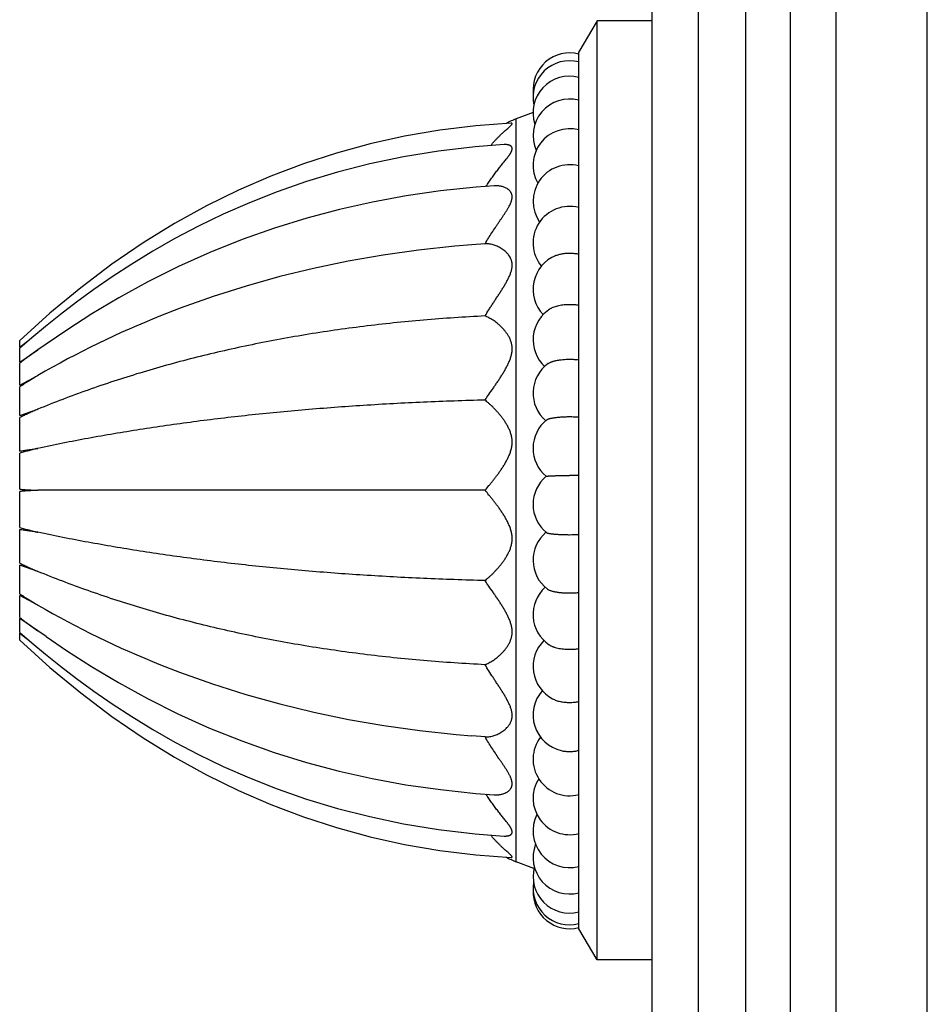
# Model space of a CAD drawing. Units: inches. Extents: x 8.31 to 13.11, y 5.13 to 12.88.
# Drawn here: x 10.63 to 13.11, y 7.6 to 10.3 of the extents above; entities that cross this region are included whole.
import ezdxf

# ---------------------------------------------------------------- set-up
doc = ezdxf.new("R2010")
doc.units = ezdxf.units.IN
doc.header["$LTSCALE"] = 1.21
doc.header["$MEASUREMENT"] = 0
doc.layers.get('0').update_dxf_attribs({"linetype": 'CONTINUOUS'})

msp = doc.modelspace()

# ---------------------------------------------------------------- linework, layer by layer
at = {"color": 7, "linetype": 'CONTINUOUS'}
for p, q in [((13.1131, 5.1349), (13.1131, 12.8849)), ((12.8631, 12.6349), (12.8631, 5.3849)), ((12.6151, 12.203), (12.6151, 5.8168)), ((12.3591, 11.7635), (12.3591, 6.2563)), ((12.2091, 10.2949), (12.1591, 10.2099)), ((12.2091, 7.7249), (12.2091, 10.2949)), ((12.3591, 10.2949), (12.2091, 10.2949)), ((12.1591, 7.8099), (12.1591, 10.2099)), ((12.0342, 10.0443), (11.9883, 10.0269)), ((11.974, 10.0147), (11.8772, 10.0075)), ((11.9027, 9.6849), (11.8664, 9.6822)), ((10.7118, 9.4946), (10.6291, 9.4198)), ((10.6997, 9.4586), (10.6622, 9.4275)), ((10.6622, 9.4275), (10.6291, 9.3993)), ((10.6291, 9.4006), (10.6291, 9.4198)), ((10.7013, 9.4104), (10.6787, 9.3945)), ((10.6291, 9.361), (10.6291, 9.3993)), ((10.6291, 9.361), (10.6787, 9.3945)), ((10.6291, 9.2975), (10.6291, 9.3579)), ((10.6291, 9.2975), (10.6787, 9.324)), ((10.6291, 9.2144), (10.6291, 9.2931)), ((10.6291, 9.2144), (10.6787, 9.232)), ((10.6291, 9.1174), (10.6291, 9.209)), ((10.6291, 9.013), (10.6291, 9.1113)), ((10.6291, 8.9084), (10.6291, 9.0068)), ((11.9027, 9.0099), (10.6787, 9.0099)), ((10.6291, 8.8108), (10.6291, 8.9024)), ((10.6291, 8.7267), (10.6291, 8.8054)), ((10.6787, 8.7878), (10.6291, 8.8054)), ((10.6291, 8.6619), (10.6291, 8.7223)), ((10.6787, 8.6958), (10.6291, 8.7223)), ((10.6291, 8.6205), (10.6291, 8.6588)), ((10.6787, 8.6252), (10.6291, 8.6588)), ((10.7013, 8.6094), (10.6787, 8.6252)), ((10.6291, 8.6205), (10.6622, 8.5923)), ((10.6291, 8.6), (10.6291, 8.6192)), ((11.9027, 8.3349), (11.8664, 8.3376)), ((12.1591, 8.298), (12.1568, 8.2974)), ((12.0366, 7.9746), (11.9883, 7.9929)), ((12.2091, 7.7249), (12.1591, 7.8099)), ((12.3591, 7.7249), (12.2091, 7.7249))]:
    msp.add_line(p, q, dxfattribs=at)
at = {"color": 9, "linetype": 'CONTINUOUS'}
for p, q in [((12.7391, 5.6008), (12.7391, 12.419)), ((12.4871, 6.0381), (12.4871, 11.9817)), ((11.9883, 7.9929), (11.9883, 10.0269))]:
    msp.add_line(p, q, dxfattribs=at)
at = {"color": 7, "linetype": 'CONTINUOUS'}
for points in [[(11.8772, 10.0075), (11.7785, 9.9954), (11.6823, 9.979), (11.5883, 9.9583), (11.496, 9.9333), (11.4054, 9.9039), (11.316, 9.8701), (11.2276, 9.8317), (11.14, 9.7886), (11.0532, 9.7405), (10.967, 9.6873), (10.8814, 9.6287), (10.7963, 9.5645), (10.7118, 9.4946)], [(11.9549, 9.9562), (11.8755, 9.95), (11.7757, 9.9383), (11.6795, 9.9226), (11.5871, 9.9032), (11.4987, 9.8806), (11.4143, 9.8551), (11.3341, 9.8272), (11.258, 9.7972), (11.186, 9.7656), (11.118, 9.7327), (11.0538, 9.6988), (10.9931, 9.6643), (10.936, 9.6293), (10.8822, 9.5942), (10.8317, 9.5593), (10.7845, 9.5248), (10.7405, 9.4911), (10.6997, 9.4586)], [(11.9281, 9.8435), (11.8781, 9.8396), (11.7809, 9.8293), (11.6865, 9.8157), (11.5944, 9.7988), (11.504, 9.7786), (11.4147, 9.7549), (11.3261, 9.7276), (11.2378, 9.6963), (11.1498, 9.6611), (11.0635, 9.6223), (10.9801, 9.5807), (10.9007, 9.5371), (10.8263, 9.4927), (10.7577, 9.4487), (10.7013, 9.4104)], [(11.8664, 9.6822), (11.8201, 9.6781), (11.7209, 9.6673), (11.6236, 9.6535), (11.5279, 9.6369), (11.4336, 9.6173), (11.3407, 9.5948), (11.249, 9.5692), (11.1583, 9.5404), (11.0686, 9.5084), (11.0146, 9.4875)], [(10.6291, 8.6), (10.7118, 8.5252), (10.7963, 8.4553), (10.8814, 8.3911), (10.967, 8.3325), (11.0532, 8.2793), (11.14, 8.2312), (11.2276, 8.188), (11.316, 8.1497), (11.4054, 8.1159), (11.496, 8.0865), (11.5883, 8.0615), (11.6823, 8.0408), (11.7785, 8.0243), (11.8772, 8.0123), (11.974, 8.005)], [(10.7013, 8.6094), (10.7569, 8.5716), (10.8252, 8.5278), (10.8994, 8.4834), (10.9788, 8.4398), (11.0623, 8.398), (11.1487, 8.3592), (11.2368, 8.3238), (11.3253, 8.2925), (11.414, 8.2651), (11.5033, 8.2414), (11.5939, 8.2211), (11.6861, 8.2041), (11.7806, 8.1905), (11.8779, 8.1802), (11.9281, 8.1763)], [(10.6622, 8.5923), (10.6997, 8.5612), (10.7405, 8.5286), (10.7845, 8.495), (10.8317, 8.4605), (10.8822, 8.4256), (10.936, 8.3905), (10.9931, 8.3555), (11.0538, 8.3209), (11.118, 8.2871), (11.186, 8.2542), (11.258, 8.2226), (11.3341, 8.1926), (11.4143, 8.1647), (11.4987, 8.1392), (11.5871, 8.1166), (11.6795, 8.0972), (11.7757, 8.0815), (11.8755, 8.0698), (11.9549, 8.0636)], [(11.0147, 8.5323), (11.0665, 8.5121), (11.1569, 8.4798), (11.2483, 8.4508), (11.3407, 8.425), (11.4343, 8.4023), (11.5293, 8.3826), (11.6257, 8.3659), (11.7238, 8.3521), (11.8238, 8.3413), (11.8664, 8.3376)]]:
    msp.add_lwpolyline(points, dxfattribs=at)
for centre, radius, start, end in [((12.1341, 10.1072), 0.1, 75.5225, 186.4432), ((12.1341, 10.0859), 0.1, 75.5225, 192.3563), ((12.1341, 10.0436), 0.1, 75.5225, 198.1437), ((12.1341, 9.9811), 0.1, 75.5225, 204.0336), ((12.0591, 9.8398), 0.2001, 110.7332, 119.5259), ((12.1341, 9.8998), 0.1, 75.5225, 209.5903), ((12.1341, 9.8012), 0.1, 75.5221, 214.8382), ((12.1341, 9.6871), 0.1, 75.522, 219.5407), ((12.1341, 9.5599), 0.1, 112.246, 223.6797), ((12.1341, 9.422), 0.1, 121.381, 226.9048), ((11.9829, 7.0709), 2.6034, 111.8358, 120.0657), ((12.7438, 6.7181), 3.4159, 127.8549, 128.2498), ((12.1341, 9.276), 0.1, 126.2147, 229.107), ((12.1341, 9.1249), 0.1, 128.8164, 230.0856), ((12.1341, 8.9715), 0.1, 129.8442, 230.4931), ((12.1345, 7.3388), 1.7117, 89.1757, 90.0126), ((12.1341, 8.8189), 0.1, 130.2466, 232.2615), ((12.1345, 9.4604), 0.5719, 269.9626, 272.468), ((12.1341, 8.67), 0.1, 131.8774, 235.8511), ((11.9829, 10.9489), 2.6034, 239.9343, 248.1651), ((12.6739, 11.2124), 3.3025, 231.7435, 232.1519), ((12.1341, 8.5277), 0.1, 134.5712, 242.3784), ((12.1341, 8.3948), 0.1, 138.31, 256.8395), ((12.1341, 8.2738), 0.1, 142.7758, 284.4779), ((12.1341, 8.1672), 0.1, 147.7492, 284.4776), ((12.1341, 8.077), 0.1, 153.2267, 284.4776), ((12.1341, 8.005), 0.1, 158.8228, 284.4775), ((12.0591, 8.18), 0.2001, 240.4741, 249.2668), ((12.1341, 7.9525), 0.1, 164.914, 284.4775), ((12.1341, 7.9206), 0.1, 170.7542, 284.4775), ((12.1341, 7.9099), 0.1, 177.0988, 284.4775)]:
    msp.add_arc(centre, radius, start, end, dxfattribs=at)
for points, knots in [([(11.9183, 9.9535), (11.9217, 9.9578), (11.927, 9.964), (11.9342, 9.972), (11.9396, 9.9775), (11.9449, 9.9828), (11.9501, 9.9878), (11.9552, 9.9924), (11.96, 9.9967), (11.9638, 10), (11.9667, 10.0025), (11.9686, 10.0042), (11.9705, 10.0058), (11.9721, 10.0074), (11.9735, 10.0088), (11.9746, 10.0098), (11.9753, 10.0107), (11.9758, 10.0112), (11.9761, 10.0117), (11.9764, 10.0122), (11.9767, 10.0126), (11.9768, 10.013), (11.9769, 10.0134), (11.9769, 10.0137), (11.9768, 10.014), (11.9766, 10.0142), (11.9764, 10.0144), (11.976, 10.0146), (11.9756, 10.0147), (11.9752, 10.0147), (11.9746, 10.0148), (11.9742, 10.0148), (11.974, 10.0147)], [0, 0, 0, 0, 0.188683, 0.279558, 0.367844, 0.453246, 0.53536, 0.613651, 0.687443, 0.755838, 0.78764, 0.817588, 0.845463, 0.871014, 0.89397, 0.914058, 0.922946, 0.931028, 0.938287, 0.944718, 0.950328, 0.955161, 0.959299, 0.962889, 0.966171, 0.969445, 0.973003, 0.977061, 0.981743, 0.987113, 0.993199, 1, 1, 1, 1]), ([(11.9058, 9.8418), (11.9082, 9.8457), (11.9131, 9.8534), (11.9207, 9.8646), (11.9272, 9.8736), (11.9324, 9.8806), (11.9363, 9.8857), (11.9402, 9.8907), (11.9453, 9.8972), (11.9503, 9.9034), (11.9552, 9.9095), (11.9588, 9.914), (11.9621, 9.9182), (11.9653, 9.9224), (11.9678, 9.9258), (11.9696, 9.9284), (11.9709, 9.9303), (11.9721, 9.9322), (11.9732, 9.934), (11.9741, 9.9358), (11.975, 9.9375), (11.9757, 9.9392), (11.9762, 9.9408), (11.9766, 9.9424), (11.9768, 9.9439), (11.9769, 9.9453), (11.9768, 9.9466), (11.9766, 9.9478), (11.9761, 9.949), (11.9755, 9.95), (11.9748, 9.951), (11.9739, 9.9519), (11.9729, 9.9527), (11.9718, 9.9534), (11.9702, 9.9542), (11.9679, 9.9551), (11.965, 9.9558), (11.9618, 9.9562), (11.9584, 9.9563), (11.956, 9.9563), (11.9549, 9.9562)], [0, 0, 0, 0, 0.089634, 0.177737, 0.264037, 0.306417, 0.348222, 0.389398, 0.429881, 0.508445, 0.546324, 0.583106, 0.618643, 0.652741, 0.685174, 0.70068, 0.715664, 0.730083, 0.743898, 0.75707, 0.769566, 0.781358, 0.792435, 0.802803, 0.812495, 0.821573, 0.830133, 0.838302, 0.846224, 0.854044, 0.861893, 0.869884, 0.878096, 0.886584, 0.895383, 0.913945, 0.933796, 0.954834, 0.976944, 1, 1, 1, 1]), ([(11.9027, 9.6849), (11.9056, 9.69), (11.9117, 9.7001), (11.9212, 9.715), (11.9292, 9.7272), (11.9357, 9.7368), (11.9406, 9.7438), (11.9454, 9.7508), (11.9501, 9.7577), (11.9547, 9.7645), (11.9584, 9.7701), (11.9612, 9.7745), (11.9639, 9.7789), (11.9671, 9.7843), (11.97, 9.7897), (11.972, 9.7939), (11.9733, 9.7971), (11.9745, 9.8002), (11.9754, 9.8032), (11.9762, 9.8061), (11.9767, 9.809), (11.9769, 9.8118), (11.9769, 9.8145), (11.9766, 9.8171), (11.9761, 9.8196), (11.9753, 9.8219), (11.9743, 9.8241), (11.9731, 9.8262), (11.9713, 9.8287), (11.9692, 9.831), (11.9668, 9.8331), (11.9643, 9.835), (11.9609, 9.8371), (11.9565, 9.8391), (11.952, 9.8408), (11.9474, 9.8421), (11.9426, 9.843), (11.9378, 9.8435), (11.9329, 9.8437), (11.9297, 9.8436), (11.9281, 9.8435)], [0, 0, 0, 0, 0.083138, 0.165951, 0.247956, 0.288506, 0.328664, 0.368351, 0.407475, 0.445924, 0.483566, 0.502037, 0.520244, 0.555748, 0.589824, 0.606235, 0.622171, 0.637594, 0.652469, 0.66677, 0.68049, 0.693639, 0.706255, 0.718403, 0.730164, 0.741627, 0.75288, 0.763997, 0.77504, 0.797053, 0.808094, 0.819169, 0.841433, 0.863854, 0.886409, 0.90906, 0.931771, 0.954509, 0.977256, 1, 1, 1, 1]), ([(11.9027, 9.4872), (11.9062, 9.493), (11.9116, 9.5016), (11.9189, 9.5131), (11.9245, 9.5218), (11.9302, 9.5305), (11.9358, 9.5391), (11.9415, 9.5478), (11.9471, 9.5565), (11.9525, 9.5652), (11.9569, 9.5724), (11.9603, 9.5783), (11.9627, 9.5827), (11.965, 9.587), (11.9672, 9.5914), (11.9692, 9.5958), (11.9711, 9.6002), (11.9728, 9.6046), (11.9742, 9.609), (11.9754, 9.6133), (11.9762, 9.6177), (11.9768, 9.6219), (11.977, 9.6261), (11.9768, 9.6302), (11.9763, 9.6341), (11.9754, 9.6379), (11.9742, 9.6415), (11.9728, 9.6449), (11.9706, 9.6492), (11.968, 9.6532), (11.965, 9.6569), (11.9627, 9.6595), (11.9603, 9.662), (11.957, 9.6651), (11.9526, 9.6686), (11.9471, 9.6723), (11.9416, 9.6755), (11.9359, 9.6782), (11.9302, 9.6805), (11.9246, 9.6823), (11.919, 9.6837), (11.9117, 9.6849), (11.9062, 9.6851), (11.9027, 9.6849)], [0, 0, 0, 0, 0.077135, 0.116185, 0.155436, 0.194805, 0.234211, 0.27357, 0.312795, 0.351783, 0.390419, 0.409562, 0.428562, 0.447394, 0.466033, 0.484446, 0.502601, 0.520458, 0.537978, 0.555122, 0.571854, 0.588151, 0.604004, 0.619424, 0.634444, 0.64911, 0.663471, 0.677575, 0.691462, 0.718685, 0.732075, 0.745324, 0.75844, 0.771424, 0.796985, 0.822002, 0.846447, 0.870288, 0.893502, 0.916071, 0.93799, 0.95927, 1, 1, 1, 1]), ([(12.0962, 9.6524), (12.099, 9.6536), (12.1049, 9.6556), (12.1143, 9.6578), (12.124, 9.6591), (12.1307, 9.6594), (12.1341, 9.6594)], [0, 0, 0, 0, 0.235267, 0.482937, 0.739246, 1, 1, 1, 1]), ([(12.1341, 9.6594), (12.1362, 9.6594), (12.1405, 9.6592), (12.1468, 9.6587), (12.153, 9.6578), (12.1571, 9.657), (12.1591, 9.6565)], [0, 0, 0, 0, 0.254315, 0.506883, 0.755992, 1, 1, 1, 1]), ([(12.082, 9.5073), (12.0836, 9.5083), (12.0869, 9.5101), (12.0924, 9.5124), (12.0984, 9.5144), (12.1049, 9.516), (12.1118, 9.5174), (12.1191, 9.5183), (12.1265, 9.5189), (12.1316, 9.519), (12.1341, 9.519)], [0, 0, 0, 0, 0.10082, 0.210578, 0.328538, 0.453696, 0.584841, 0.720604, 0.859506, 1, 1, 1, 1]), ([(12.1341, 9.519), (12.1362, 9.519), (12.1405, 9.5189), (12.1468, 9.5185), (12.153, 9.5178), (12.1571, 9.5172), (12.1591, 9.5168)], [0, 0, 0, 0, 0.255103, 0.508145, 0.757098, 1, 1, 1, 1]), ([(11.9027, 9.4872), (11.8464, 9.4844), (11.7354, 9.477), (11.5712, 9.4598), (11.4115, 9.4368), (11.2561, 9.4079), (11.1052, 9.3731), (10.9586, 9.3324), (10.8397, 9.2934), (10.7469, 9.2593), (10.7013, 9.2412), (10.6787, 9.232)], [0, 0, 0, 0, 0.134397, 0.265691, 0.394075, 0.519753, 0.642946, 0.763884, 0.882813, 0.941609, 1, 1, 1, 1]), ([(11.9027, 9.257), (11.9062, 9.2622), (11.9135, 9.2727), (11.9227, 9.286), (11.9302, 9.297), (11.9359, 9.3054), (11.9415, 9.3139), (11.9471, 9.3225), (11.9526, 9.3313), (11.9569, 9.3387), (11.9603, 9.3448), (11.9627, 9.3494), (11.965, 9.354), (11.9672, 9.3587), (11.9692, 9.3634), (11.9711, 9.3681), (11.9728, 9.373), (11.9747, 9.3794), (11.9761, 9.3859), (11.9768, 9.3924), (11.977, 9.3973), (11.9768, 9.402), (11.9762, 9.4067), (11.9754, 9.4112), (11.9742, 9.4156), (11.9728, 9.4199), (11.9706, 9.4253), (11.968, 9.4305), (11.965, 9.4354), (11.9627, 9.4389), (11.9603, 9.4422), (11.957, 9.4466), (11.9526, 9.4516), (11.9472, 9.4573), (11.9416, 9.4625), (11.9359, 9.4672), (11.9303, 9.4716), (11.9246, 9.4756), (11.919, 9.4791), (11.9135, 9.4822), (11.9081, 9.4849), (11.9044, 9.4865), (11.9027, 9.4872)], [0, 0, 0, 0, 0.06668, 0.135917, 0.171275, 0.207024, 0.243091, 0.279407, 0.315896, 0.352481, 0.370782, 0.389071, 0.407333, 0.425554, 0.443713, 0.461792, 0.479765, 0.497606, 0.532762, 0.550036, 0.567071, 0.583853, 0.600379, 0.616657, 0.632695, 0.648509, 0.664111, 0.694714, 0.709742, 0.724587, 0.739255, 0.753744, 0.782176, 0.809866, 0.836783, 0.862887, 0.888139, 0.912491, 0.935898, 0.958314, 0.979697, 1, 1, 1, 1]), ([(10.6787, 9.3945), (10.6703, 9.3886), (10.6578, 9.3796), (10.6413, 9.3673), (10.6332, 9.361), (10.6291, 9.3579)], [0, 0, 0, 0, 0.499436, 0.749506, 1, 1, 1, 1]), ([(12.075, 9.3567), (12.0756, 9.3572), (12.077, 9.3581), (12.0793, 9.3593), (12.0819, 9.3605), (12.0848, 9.3617), (12.0879, 9.3628), (12.0913, 9.3638), (12.0949, 9.3647), (12.0987, 9.3655), (12.1027, 9.3663), (12.1083, 9.3672), (12.1157, 9.368), (12.1248, 9.3687), (12.131, 9.3688), (12.1341, 9.3688)], [0, 0, 0, 0, 0.038966, 0.081809, 0.128529, 0.179051, 0.233244, 0.29093, 0.351893, 0.415887, 0.482637, 0.551845, 0.696345, 0.846687, 1, 1, 1, 1]), ([(12.1341, 9.3688), (12.1362, 9.3688), (12.1405, 9.3687), (12.1468, 9.3684), (12.153, 9.368), (12.1571, 9.3675), (12.1591, 9.3672)], [0, 0, 0, 0, 0.255743, 0.50917, 0.757997, 1, 1, 1, 1]), ([(10.6787, 9.324), (10.6703, 9.319), (10.6578, 9.3114), (10.6413, 9.3011), (10.6332, 9.2958), (10.6291, 9.2931)], [0, 0, 0, 0, 0.499597, 0.749594, 1, 1, 1, 1]), ([(11.9027, 9.257), (11.8465, 9.2555), (11.7356, 9.2517), (11.5715, 9.2428), (11.4119, 9.2309), (11.2566, 9.216), (11.1058, 9.198), (10.9594, 9.1769), (10.8173, 9.1529), (10.7244, 9.1345), (10.6787, 9.1248)], [0, 0, 0, 0, 0.136732, 0.269994, 0.39984, 0.526326, 0.649515, 0.769475, 0.886277, 1, 1, 1, 1]), ([(11.9027, 9.0099), (11.9063, 9.0141), (11.9117, 9.0207), (11.919, 9.0296), (11.9246, 9.0366), (11.9302, 9.0439), (11.9359, 9.0514), (11.9415, 9.0592), (11.9471, 9.0672), (11.9526, 9.0755), (11.9578, 9.084), (11.9619, 9.0914), (11.965, 9.0975), (11.9672, 9.1021), (11.9693, 9.1068), (11.9718, 9.1133), (11.9738, 9.1199), (11.9754, 9.1266), (11.9762, 9.1317), (11.9768, 9.1369), (11.977, 9.142), (11.9768, 9.1471), (11.9762, 9.1522), (11.9754, 9.1572), (11.9738, 9.1637), (11.9718, 9.17), (11.9693, 9.1761), (11.9672, 9.1805), (11.965, 9.1848), (11.9627, 9.189), (11.9603, 9.193), (11.957, 9.1983), (11.9526, 9.2046), (11.9471, 9.2118), (11.9416, 9.2186), (11.9359, 9.2251), (11.9302, 9.2313), (11.9246, 9.2371), (11.919, 9.2426), (11.9135, 9.2477), (11.9081, 9.2525), (11.9044, 9.2555), (11.9027, 9.257)], [0, 0, 0, 0, 0.05664, 0.08637, 0.11692, 0.148211, 0.180172, 0.212737, 0.245849, 0.279452, 0.31349, 0.347905, 0.365235, 0.382637, 0.4001, 0.417614, 0.45273, 0.470311, 0.487877, 0.505407, 0.522877, 0.540263, 0.557548, 0.574716, 0.591757, 0.62542, 0.642048, 0.658531, 0.674871, 0.691062, 0.707103, 0.722991, 0.75429, 0.784923, 0.814851, 0.844029, 0.872405, 0.899922, 0.926514, 0.952111, 0.976637, 1, 1, 1, 1]), ([(10.6787, 9.232), (10.6745, 9.2301), (10.6662, 9.2264), (10.6537, 9.2208), (10.6414, 9.215), (10.6332, 9.211), (10.6291, 9.209)], [0, 0, 0, 0, 0.250276, 0.500246, 0.750074, 1, 1, 1, 1]), ([(12.0714, 9.2028), (12.0716, 9.203), (12.0721, 9.2033), (12.0728, 9.2037), (12.0737, 9.2042), (12.0746, 9.2046), (12.0757, 9.205), (12.0773, 9.2056), (12.0796, 9.2063), (12.0826, 9.2071), (12.0861, 9.2078), (12.0898, 9.2085), (12.0939, 9.2091), (12.0983, 9.2097), (12.1046, 9.2104), (12.1129, 9.211), (12.1234, 9.2115), (12.1305, 9.2116), (12.1341, 9.2116)], [0, 0, 0, 0, 0.012224, 0.02586, 0.040954, 0.057534, 0.075608, 0.095174, 0.138726, 0.188027, 0.242815, 0.302768, 0.367506, 0.436607, 0.509606, 0.665286, 0.830274, 1, 1, 1, 1]), ([(12.1341, 9.2116), (12.1383, 9.2116), (12.1467, 9.2114), (12.155, 9.211), (12.1591, 9.2107)], [0, 0, 0, 0, 0.509871, 1, 1, 1, 1]), ([(10.6291, 9.1174), (10.6332, 9.1179), (10.6414, 9.1191), (10.6538, 9.1209), (10.6662, 9.1229), (10.6745, 9.1242), (10.6787, 9.1248)], [0, 0, 0, 0, 0.247364, 0.496589, 0.747507, 1, 1, 1, 1]), ([(10.6787, 9.1248), (10.6745, 9.1238), (10.6662, 9.1217), (10.6537, 9.1184), (10.6414, 9.115), (10.6332, 9.1126), (10.6291, 9.1113)], [0, 0, 0, 0, 0.251087, 0.501365, 0.750945, 1, 1, 1, 1]), ([(12.07, 9.0483), (12.07, 9.0483), (12.0701, 9.0483), (12.0702, 9.0484), (12.0704, 9.0484), (12.0707, 9.0485), (12.0711, 9.0486), (12.0717, 9.0487), (12.0725, 9.0488), (12.0734, 9.0489), (12.0745, 9.049), (12.0757, 9.0491), (12.077, 9.0492), (12.079, 9.0493), (12.0819, 9.0495), (12.0856, 9.0497), (12.0898, 9.0498), (12.0944, 9.05), (12.0994, 9.0501), (12.1047, 9.0502), (12.1102, 9.0503), (12.116, 9.0503), (12.124, 9.0504), (12.13, 9.0504), (12.1341, 9.0504)], [0, 0, 0, 0, 0.001528, 0.003557, 0.006115, 0.009214, 0.017053, 0.027093, 0.039327, 0.053732, 0.070284, 0.088946, 0.109678, 0.132435, 0.183813, 0.242618, 0.308318, 0.380316, 0.457958, 0.540537, 0.627301, 0.717462, 0.810196, 1, 1, 1, 1]), ([(10.6291, 9.013), (10.6332, 9.0127), (10.6414, 9.012), (10.6538, 9.0112), (10.6662, 9.0105), (10.6745, 9.0101), (10.6787, 9.0099)], [0, 0, 0, 0, 0.248039, 0.497377, 0.74803, 1, 1, 1, 1]), ([(10.6787, 9.0099), (10.6745, 9.0097), (10.6662, 9.0093), (10.6538, 9.0086), (10.6414, 9.0078), (10.6332, 9.0071), (10.6291, 9.0068)], [0, 0, 0, 0, 0.25197, 0.502623, 0.751961, 1, 1, 1, 1]), ([(11.9027, 8.7628), (11.9044, 8.7643), (11.9081, 8.7673), (11.9135, 8.7721), (11.919, 8.7772), (11.9246, 8.7827), (11.9302, 8.7885), (11.9359, 8.7947), (11.9416, 8.8012), (11.9471, 8.808), (11.9526, 8.8152), (11.9578, 8.8228), (11.962, 8.8294), (11.965, 8.835), (11.9672, 8.8393), (11.9693, 8.8437), (11.9718, 8.8498), (11.9738, 8.8561), (11.9754, 8.8626), (11.9762, 8.8676), (11.9768, 8.8726), (11.977, 8.8778), (11.9768, 8.8829), (11.9762, 8.8881), (11.9754, 8.8932), (11.9738, 8.8999), (11.9718, 8.9065), (11.9693, 8.9129), (11.9672, 8.9177), (11.965, 8.9223), (11.9627, 8.9269), (11.9603, 8.9313), (11.9569, 8.9372), (11.9526, 8.9443), (11.9471, 8.9526), (11.9415, 8.9606), (11.9359, 8.9683), (11.9302, 8.9759), (11.9246, 8.9832), (11.919, 8.9902), (11.9117, 8.9991), (11.9063, 9.0057), (11.9027, 9.0099)], [0, 0, 0, 0, 0.023363, 0.047888, 0.073486, 0.100078, 0.127595, 0.155971, 0.185148, 0.215077, 0.24571, 0.277008, 0.308935, 0.325125, 0.341465, 0.357948, 0.374576, 0.408239, 0.42528, 0.442448, 0.459733, 0.477119, 0.494589, 0.512118, 0.529685, 0.547266, 0.582382, 0.599896, 0.617359, 0.634761, 0.652091, 0.669344, 0.686509, 0.720547, 0.75415, 0.787263, 0.819828, 0.851789, 0.88308, 0.913629, 0.94336, 1, 1, 1, 1]), ([(10.6291, 8.9084), (10.6332, 8.9072), (10.6414, 8.9048), (10.6537, 8.9014), (10.6662, 8.8981), (10.6745, 8.896), (10.6787, 8.8949)], [0, 0, 0, 0, 0.249055, 0.498635, 0.748913, 1, 1, 1, 1]), ([(10.6787, 8.8949), (10.6745, 8.8956), (10.6662, 8.8969), (10.6538, 8.8989), (10.6414, 8.9007), (10.6332, 8.9019), (10.6291, 8.9024)], [0, 0, 0, 0, 0.252493, 0.503411, 0.752636, 1, 1, 1, 1]), ([(11.9027, 8.7628), (11.8465, 8.7643), (11.7356, 8.7681), (11.5715, 8.777), (11.4119, 8.7889), (11.2566, 8.8038), (11.1058, 8.8218), (10.9594, 8.8429), (10.8173, 8.8669), (10.7244, 8.8852), (10.6787, 8.8949)], [0, 0, 0, 0, 0.136732, 0.269994, 0.39984, 0.526326, 0.649515, 0.769475, 0.886277, 1, 1, 1, 1]), ([(12.0705, 8.8943), (12.0706, 8.8942), (12.0709, 8.894), (12.0715, 8.8937), (12.0722, 8.8934), (12.073, 8.8931), (12.0739, 8.8929), (12.075, 8.8926), (12.0762, 8.8923), (12.078, 8.8919), (12.0805, 8.8915), (12.0839, 8.891), (12.0876, 8.8906), (12.0918, 8.8901), (12.0963, 8.8898), (12.1029, 8.8893), (12.1117, 8.8889), (12.1227, 8.8886), (12.1302, 8.8885), (12.1341, 8.8885)], [0, 0, 0, 0, 0.008144, 0.017982, 0.029595, 0.043018, 0.058264, 0.075327, 0.09419, 0.114831, 0.161307, 0.21444, 0.273836, 0.339038, 0.409536, 0.484773, 0.64703, 0.820628, 1, 1, 1, 1]), ([(10.6291, 8.8108), (10.6332, 8.8087), (10.6414, 8.8048), (10.6537, 8.799), (10.6662, 8.7933), (10.6745, 8.7896), (10.6787, 8.7878)], [0, 0, 0, 0, 0.249926, 0.499754, 0.749724, 1, 1, 1, 1]), ([(11.9027, 8.5326), (11.8464, 8.5354), (11.7354, 8.5428), (11.5712, 8.5599), (11.4115, 8.583), (11.2561, 8.6119), (11.1052, 8.6467), (10.9586, 8.6874), (10.8397, 8.7264), (10.7469, 8.7605), (10.7013, 8.7786), (10.6787, 8.7878)], [0, 0, 0, 0, 0.134397, 0.265691, 0.394075, 0.519753, 0.642946, 0.763884, 0.882813, 0.941609, 1, 1, 1, 1]), ([(11.9027, 8.5326), (11.9044, 8.5333), (11.9081, 8.5348), (11.9135, 8.5376), (11.919, 8.5407), (11.9246, 8.5442), (11.9303, 8.5482), (11.9359, 8.5525), (11.9416, 8.5573), (11.9472, 8.5625), (11.9526, 8.5682), (11.9579, 8.5743), (11.962, 8.5798), (11.965, 8.5844), (11.9672, 8.5881), (11.9693, 8.5919), (11.9711, 8.5958), (11.9728, 8.5999), (11.9742, 8.6042), (11.9754, 8.6086), (11.9762, 8.6131), (11.9768, 8.6178), (11.977, 8.6225), (11.9768, 8.6274), (11.9761, 8.6339), (11.9747, 8.6404), (11.9728, 8.6468), (11.9711, 8.6516), (11.9692, 8.6564), (11.9672, 8.6611), (11.965, 8.6658), (11.9627, 8.6704), (11.9603, 8.675), (11.9569, 8.6811), (11.9526, 8.6885), (11.9471, 8.6973), (11.9415, 8.7059), (11.9359, 8.7144), (11.9302, 8.7228), (11.9227, 8.7337), (11.9135, 8.7471), (11.9062, 8.7576), (11.9027, 8.7628)], [0, 0, 0, 0, 0.020303, 0.041685, 0.064101, 0.087508, 0.111861, 0.137112, 0.163216, 0.190133, 0.217822, 0.246254, 0.275406, 0.290251, 0.305279, 0.320489, 0.335892, 0.351494, 0.367308, 0.383346, 0.399623, 0.41615, 0.432932, 0.449967, 0.467241, 0.502396, 0.520238, 0.53821, 0.556289, 0.574448, 0.592669, 0.610931, 0.62922, 0.647521, 0.684105, 0.720595, 0.75691, 0.792977, 0.828726, 0.864084, 0.933321, 1, 1, 1, 1]), ([(12.0729, 8.7398), (12.0734, 8.7394), (12.0747, 8.7386), (12.0767, 8.7374), (12.0792, 8.7364), (12.082, 8.7354), (12.0851, 8.7344), (12.0885, 8.7335), (12.0922, 8.7327), (12.0962, 8.7319), (12.1004, 8.7312), (12.1064, 8.7304), (12.1143, 8.7296), (12.124, 8.729), (12.1307, 8.7289), (12.1341, 8.7289)], [0, 0, 0, 0, 0.03281, 0.070405, 0.112852, 0.160089, 0.211972, 0.268287, 0.328768, 0.393108, 0.460961, 0.531953, 0.681717, 0.838957, 1, 1, 1, 1]), ([(10.6291, 8.7267), (10.6332, 8.724), (10.6413, 8.7187), (10.6578, 8.7084), (10.6703, 8.7008), (10.6787, 8.6958)], [0, 0, 0, 0, 0.250406, 0.500403, 1, 1, 1, 1]), ([(12.1341, 8.7289), (12.1383, 8.7289), (12.1447, 8.7291), (12.153, 8.7296), (12.1571, 8.7299), (12.1591, 8.7301)], [0, 0, 0, 0, 0.509547, 0.758335, 1, 1, 1, 1]), ([(10.6291, 8.6619), (10.6332, 8.6587), (10.6413, 8.6525), (10.6578, 8.6402), (10.6703, 8.6312), (10.6787, 8.6252)], [0, 0, 0, 0, 0.250494, 0.500564, 1, 1, 1, 1]), ([(12.078, 8.5872), (12.0787, 8.5867), (12.0802, 8.5858), (12.0826, 8.5845), (12.0853, 8.5832), (12.0881, 8.582), (12.0912, 8.5809), (12.0957, 8.5795), (12.1016, 8.578), (12.1092, 8.5766), (12.1173, 8.5756), (12.1256, 8.5749), (12.1312, 8.5748), (12.1341, 8.5748)], [0, 0, 0, 0, 0.044422, 0.0919, 0.142391, 0.195813, 0.252048, 0.310947, 0.43601, 0.569406, 0.709259, 0.853511, 1, 1, 1, 1]), ([(12.1341, 8.5748), (12.1362, 8.5748), (12.1405, 8.5749), (12.1468, 8.5752), (12.153, 8.5758), (12.1571, 8.5764), (12.1591, 8.5767)], [0, 0, 0, 0, 0.255445, 0.508693, 0.757579, 1, 1, 1, 1]), ([(11.9027, 8.3349), (11.9062, 8.3347), (11.9117, 8.3349), (11.919, 8.3361), (11.9246, 8.3375), (11.9302, 8.3393), (11.9359, 8.3416), (11.9416, 8.3443), (11.9471, 8.3475), (11.9526, 8.3512), (11.9578, 8.3554), (11.962, 8.3594), (11.965, 8.3628), (11.9672, 8.3656), (11.9693, 8.3685), (11.9711, 8.3716), (11.9728, 8.3749), (11.9742, 8.3783), (11.9754, 8.3819), (11.9763, 8.3857), (11.9768, 8.3896), (11.977, 8.3937), (11.9768, 8.3979), (11.9762, 8.4021), (11.9754, 8.4064), (11.9742, 8.4108), (11.9728, 8.4152), (11.9711, 8.4196), (11.9692, 8.424), (11.9672, 8.4284), (11.965, 8.4327), (11.9627, 8.4371), (11.9603, 8.4415), (11.9569, 8.4473), (11.9525, 8.4546), (11.9471, 8.4633), (11.9415, 8.472), (11.9358, 8.4806), (11.9302, 8.4893), (11.9226, 8.5009), (11.9134, 8.5152), (11.9062, 8.5268), (11.9027, 8.5326)], [0, 0, 0, 0, 0.04073, 0.062009, 0.083928, 0.106497, 0.129711, 0.153552, 0.177997, 0.203013, 0.228574, 0.254666, 0.267915, 0.281304, 0.294841, 0.308542, 0.322429, 0.336533, 0.350894, 0.36556, 0.38058, 0.395999, 0.411852, 0.428149, 0.444881, 0.462025, 0.479545, 0.497402, 0.515557, 0.53397, 0.552609, 0.57144, 0.59044, 0.609583, 0.648219, 0.687207, 0.726432, 0.765791, 0.805196, 0.844565, 0.922865, 1, 1, 1, 1]), ([(12.0877, 8.4391), (12.0893, 8.4383), (12.0925, 8.4368), (12.0976, 8.4348), (12.1031, 8.4331), (12.1089, 8.4317), (12.115, 8.4306), (12.1212, 8.4298), (12.1276, 8.4293), (12.1319, 8.4292), (12.1341, 8.4292)], [0, 0, 0, 0, 0.108783, 0.223683, 0.344096, 0.469286, 0.598417, 0.730567, 0.86477, 1, 1, 1, 1]), ([(12.1341, 8.4292), (12.1362, 8.4292), (12.1405, 8.4293), (12.1468, 8.4298), (12.153, 8.4305), (12.1571, 8.4313), (12.1591, 8.4317)], [0, 0, 0, 0, 0.254724, 0.507537, 0.756565, 1, 1, 1, 1]), ([(11.9281, 8.1763), (11.9313, 8.1761), (11.9362, 8.1761), (11.9426, 8.1768), (11.9474, 8.1777), (11.952, 8.179), (11.9558, 8.1804), (11.9587, 8.1817), (11.9616, 8.1831), (11.9649, 8.1852), (11.9686, 8.1882), (11.9713, 8.1911), (11.9731, 8.1936), (11.9743, 8.1957), (11.9753, 8.1979), (11.9761, 8.2002), (11.9766, 8.2027), (11.9769, 8.2053), (11.9769, 8.208), (11.9767, 8.2108), (11.9762, 8.2136), (11.9754, 8.2166), (11.9745, 8.2196), (11.9733, 8.2227), (11.972, 8.2258), (11.9705, 8.229), (11.9688, 8.2322), (11.9671, 8.2354), (11.9652, 8.2387), (11.9626, 8.2431), (11.9591, 8.2486), (11.9547, 8.2553), (11.9501, 8.2621), (11.9454, 8.269), (11.9389, 8.2783), (11.9308, 8.2902), (11.9212, 8.3048), (11.9117, 8.3197), (11.9056, 8.3298), (11.9027, 8.3349)], [0, 0, 0, 0, 0.045464, 0.068202, 0.090916, 0.113567, 0.136122, 0.147354, 0.158552, 0.180815, 0.20292, 0.224934, 0.235977, 0.247094, 0.258347, 0.269811, 0.281571, 0.293719, 0.306334, 0.319484, 0.333203, 0.347505, 0.362379, 0.377803, 0.393739, 0.41015, 0.426993, 0.444229, 0.461823, 0.479737, 0.516415, 0.554058, 0.592508, 0.631634, 0.671323, 0.752034, 0.834043, 0.916858, 1, 1, 1, 1]), ([(12.1113, 8.2974), (12.115, 8.2965), (12.1226, 8.2953), (12.1302, 8.2948), (12.1341, 8.2948)], [0, 0, 0, 0, 0.494888, 1, 1, 1, 1]), ([(12.1341, 8.2948), (12.1379, 8.2948), (12.1456, 8.2953), (12.1532, 8.2965), (12.1568, 8.2974)], [0, 0, 0, 0, 0.505093, 1, 1, 1, 1]), ([(11.9549, 8.0636), (11.956, 8.0635), (11.9584, 8.0635), (11.9618, 8.0636), (11.965, 8.064), (11.9679, 8.0647), (11.9702, 8.0656), (11.9718, 8.0664), (11.9729, 8.0671), (11.9739, 8.0679), (11.9748, 8.0688), (11.9755, 8.0698), (11.9761, 8.0708), (11.9766, 8.072), (11.9768, 8.0732), (11.9769, 8.0745), (11.9768, 8.0759), (11.9766, 8.0774), (11.9762, 8.079), (11.9757, 8.0806), (11.975, 8.0822), (11.9741, 8.084), (11.9732, 8.0857), (11.9721, 8.0876), (11.9709, 8.0894), (11.9696, 8.0914), (11.9678, 8.094), (11.9653, 8.0974), (11.9621, 8.1016), (11.9588, 8.1058), (11.9552, 8.1102), (11.9503, 8.1164), (11.944, 8.1243), (11.9376, 8.1324), (11.9324, 8.1392), (11.9272, 8.1462), (11.9207, 8.1552), (11.9131, 8.1664), (11.9082, 8.1741), (11.9058, 8.178)], [0, 0, 0, 0, 0.023056, 0.045166, 0.066204, 0.086055, 0.104617, 0.113416, 0.121904, 0.130116, 0.138107, 0.145957, 0.153776, 0.161698, 0.169867, 0.178427, 0.187505, 0.197197, 0.207565, 0.218642, 0.230434, 0.242929, 0.256102, 0.269916, 0.284335, 0.299319, 0.314825, 0.347258, 0.381356, 0.416894, 0.453675, 0.491555, 0.570119, 0.651777, 0.693583, 0.735963, 0.822263, 0.910365, 1, 1, 1, 1]), ([(11.974, 8.005), (11.9742, 8.005), (11.9746, 8.005), (11.9752, 8.005), (11.9756, 8.0051), (11.976, 8.0052), (11.9764, 8.0053), (11.9766, 8.0055), (11.9768, 8.0058), (11.9769, 8.0061), (11.9769, 8.0064), (11.9768, 8.0068), (11.9767, 8.0072), (11.9764, 8.0076), (11.9761, 8.0081), (11.9758, 8.0086), (11.9753, 8.0091), (11.9746, 8.0099), (11.9735, 8.011), (11.9721, 8.0124), (11.9705, 8.0139), (11.9686, 8.0156), (11.9667, 8.0173), (11.9638, 8.0198), (11.96, 8.0231), (11.9552, 8.0274), (11.9501, 8.032), (11.9449, 8.037), (11.9396, 8.0422), (11.9342, 8.0478), (11.927, 8.0557), (11.9217, 8.062), (11.9183, 8.0663)], [0, 0, 0, 0, 0.006801, 0.012887, 0.018257, 0.022939, 0.026996, 0.030554, 0.033829, 0.03711, 0.040701, 0.044839, 0.049671, 0.055282, 0.061712, 0.068972, 0.077054, 0.085942, 0.10603, 0.128986, 0.154538, 0.182413, 0.212361, 0.244163, 0.312559, 0.38635, 0.464642, 0.546755, 0.632157, 0.720444, 0.811319, 1, 1, 1, 1])]:
    msp.add_open_spline(points, degree=3, knots=knots, dxfattribs=at)

doc.saveas('drawing.dxf')
